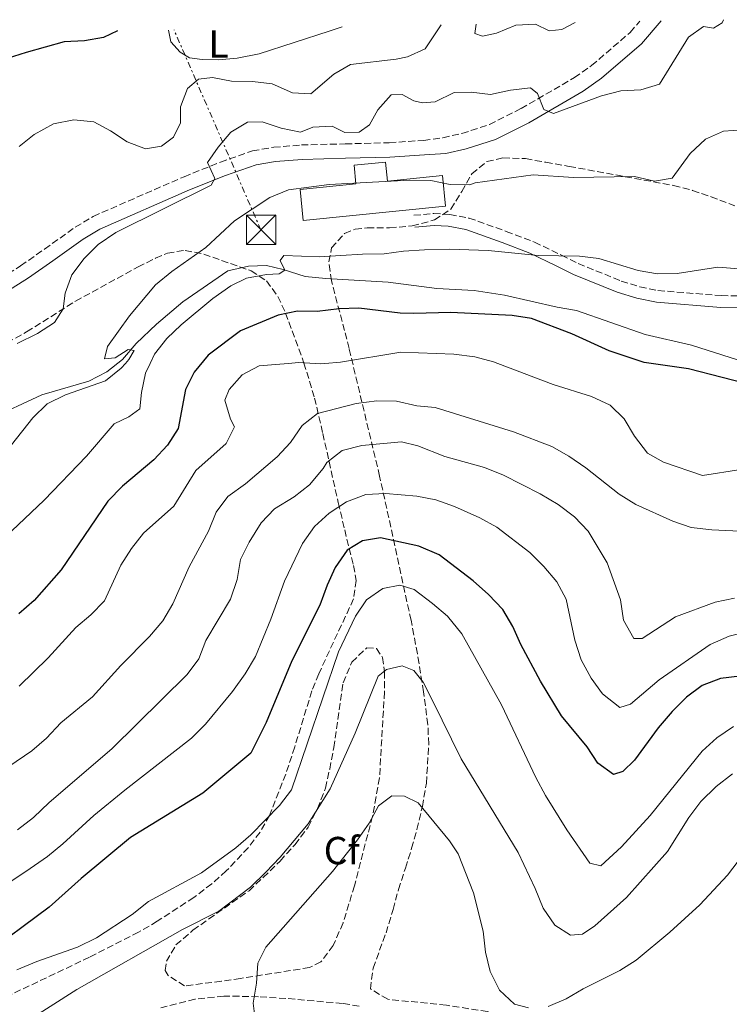
# Model space of a CAD drawing. Units: metres. Extents: x 628641 to 632128, y 4690290 to 4692665.
# Drawn here: x 629021 to 629203, y 4692362 to 4692614 of the extents above; entities that cross this region are included whole.
import ezdxf
from ezdxf.enums import TextEntityAlignment as Align

# ---------------------------------------------------------------- set-up
doc = ezdxf.new("R2010")
doc.units = ezdxf.units.M
doc.header["$MEASUREMENT"] = 0
doc.linetypes.add('DGN Style 3', pattern=[2.435890702152634, 1.739921930109024, -0.6959687720436097])
doc.linetypes.add('DGN Style 7', pattern=[3.4798438602180486, 1.565929737098122, -0.6959687720436097, 0.5219765790327072, -0.6959687720436097])
for name, color, linetype, lineweight in [('Acequia sin especificar', 4, 'Continuous', 0), ('Camino', 7, 'DGN Style 3', 0), ('Curva de nivel directora', 30, 'Continuous', 30), ('Curva de nivel intermedia', 30, 'Continuous', 0), ('Depósito de agua a nivel', 4, 'Continuous', 0), ('Etiqueta de uso rústico', 92, 'Continuous', 0), ('Etiqueta de zona arbolada', 92, 'Continuous', 0), ('Línea de cambio de uso (parcela vista)', 92, 'Continuous', 0), ('Línea eléctrica', 6, 'DGN Style 7', 0), ('Margen derecho', 7, 'Continuous', 0), ('Torre eléctrica', 7, 'Continuous', 0), ('Transformador', 7, 'Continuous', 0), ('Zona arbolada', 92, 'DGN Style 3', 0)]:
    doc.layers.add(name, color=color, linetype=linetype, lineweight=lineweight)
doc.styles.add('Style-Arial', font='arial.ttf')

# ---------------------------------------------------------------- blocks, each defined once
blk = doc.blocks.new('5TME')
at = {"layer": 'Transformador', "color": 7, "linetype": 'Continuous', "lineweight": 0}
for p, q in [((-0.375, 0.375), (0.375, -0.375)), ((0.3723, 0.3776), (-0.3716, -0.3784))]:
    blk.add_line(p, q, dxfattribs=at)
at = {"layer": 'Transformador', "color": 7, "linetype": 'Continuous', "lineweight": 0, "flags": 128}
blk.add_lwpolyline([(-0.375, -0.375), (0.375, -0.375), (0.375, 0.375), (-0.375, 0.375), (-0.3716, -0.3784)], dxfattribs=at)

msp = doc.modelspace()

# ---------------------------------------------------------------- linework, layer by layer
at = {"layer": 'Acequia sin especificar', "color": 4, "linetype": 'Continuous', "lineweight": 0}
msp.add_polyline3d([(629013.25, 4692511.390000001, 411.929999999993), (629026.8499999996, 4692517.640000001, 412.9600000000065), (629038.8499999996, 4692521.15, 413.9799999999959), (629043.4600000001, 4692523.529999999, 414.5), (629047.4699999997, 4692526.730000001, 415.0099999999948), (629051.0199999996, 4692530.800000001, 415.5299999999988), (629056.2400000002, 4692535.710000001, 416.0399999999936), (629062.9199999999, 4692541.430000001, 416.8099999999977), (629074.4199999999, 4692549.359999999, 417.8399999999965), (629079.7699999996, 4692550.609999999, 418.3600000000006), (629084.3600000005, 4692550.779999999, 418.8699999999953), (629088.5599999997, 4692549.720000001, 419.8999999999942), (629094.2599999999, 4692547.949999999, 420.929999999993), (629099.4900000002, 4692547.470000001, 421.179999999993), (629115.4900000002, 4692546.460000001, 421.179999999993), (629127.8899999997, 4692544.869999999, 421.4400000000023), (629137.4299999997, 4692544.34, 421.6999999999971), (629145.25, 4692543.199999999, 421.9499999999971), (629158.6799999997, 4692540.109999999, 422.2100000000065), (629163.6500000004, 4692539.279999999, 422.4700000000012), (629181.1900000004, 4692533.140000001, 422.4700000000012), (629193.0099999999, 4692530.42, 423.2400000000052), (629234.5199999996, 4692517.210000001, 423.75)], dxfattribs=at)
at = {"layer": 'Camino', "color": 7, "linetype": 'DGN Style 3', "lineweight": 0}
for points in [[(629014.0700000002, 4692546.050000002, 407.0399999999936), (629021.4499999983, 4692550.680000001, 407.0399999999936), (629027.5500000004, 4692554.940000003, 408.070000000007), (629035.3999999982, 4692560.54, 408.5899999999966), (629040.0100000015, 4692563.32, 408.7400000000052), (629063.2399999973, 4692573.460000002, 409.6199999999955), (629072.5699999991, 4692577.200000001, 410.8999999999943), (629080.7800000012, 4692580.070000002, 411.4199999999982), (629086.1799999992, 4692581.000000001, 411.4199999999982), (629093.2499999991, 4692581.570000002, 411.4199999999982), (629104.4899999977, 4692581.859999999, 411.6199999999954), (629115.7300000006, 4692582.149999999, 411.8300000000019), (629124.5199999993, 4692582.750000001, 412.1900000000023), (629129.469999998, 4692583.430000001, 412.1900000000023), (629134.3299999973, 4692584.520000001, 411.8800000000048), (629141.3500000002, 4692586.800000001, 411.2599999999947), (629149.4599999995, 4692590.88, 410.1300000000048), (629163.1000000008, 4692598.790000001, 409.2100000000065), (629167.4999999995, 4692601.88, 408.8500000000059), (629177.35, 4692610.350000003, 408.3999999999942), (629179.8199999998, 4692613.210000002, 408.3699999999953)], [(629122.0399999982, 4692563.590000001, 417.4299999999931), (629127.1499999978, 4692564.050000002, 417.4299999999931), (629131.199999998, 4692563.810000001, 417.4299999999931), (629136.1199999999, 4692562.890000002, 417.6000000000058), (629145.6599999998, 4692559.480000001, 418.7100000000065), (629152.8999999971, 4692556.720000001, 419.229999999996), (629159.8099999983, 4692553.370000003, 420.0000000000001), (629164.0700000008, 4692551.239999999, 420.0000000000001), (629175.0900000002, 4692546.780000002, 420.2599999999947), (629179.8400000001, 4692545.31, 420.5099999999949), (629184.4800000002, 4692544.370000001, 420.7700000000042), (629200.6799999987, 4692543.040000001, 421.279999999999), (629210.8299999986, 4692542.859999999, 421.279999999999), (629221.6700000014, 4692542.180000001, 420.0000000000001), (629236.1499999987, 4692542.399999999, 419.7899999999938), (629243.2199999986, 4692542.910000001, 419.4900000000052), (629248.1600000005, 4692543.670000004, 419.2700000000042), (629253.390000001, 4692544.65, 418.9700000000013), (629258.2500000001, 4692545.640000001, 418.2200000000012), (629261.5899999995, 4692548.610000002, 417.6900000000024)], [(629108.0399999993, 4692361.390000002, 466.3800000000048), (629103.7800000012, 4692362.04, 466.3200000000071), (629089.2800000017, 4692363.330000003, 465.1600000000035), (629082.2699999999, 4692363.770000001, 464.8999999999942), (629073.4299999997, 4692363.949999999, 464.1300000000046), (629066.0399999979, 4692363.16, 463.6100000000007), (629056.6900000004, 4692360.809999999, 463.6100000000007)]]:
    msp.add_polyline3d(points, dxfattribs=at)
at = {"layer": 'Curva de nivel directora', "color": 30, "linetype": 'Continuous', "lineweight": 30, "flags": 128}
for points, elevation in [([(629046.2299999997, 4692610.720000002), (629042.6600000003, 4692609.050000003), (629037.7400000006, 4692608.189999999), (629032.6100000008, 4692607.960000002), (629022.8200000008, 4692605.220000002), (629013.0199999996, 4692602.140000002)], 400), ([(629218.1299999988, 4692517.680000001), (629192.2899999999, 4692524.359999999), (629180.9100000006, 4692525.960000002), (629172.0100000001, 4692528.920000001), (629162.4399999991, 4692533.270000001), (629152.1100000005, 4692537.170000001), (629147.1699999983, 4692537.970000002), (629131.4900000008, 4692538.730000001), (629122.0599999983, 4692538.51), (629118.5699999993, 4692538.550000003), (629107.9299999997, 4692539.810000001), (629102.9299999997, 4692539.710000004), (629097.2999999992, 4692539.030000002), (629092.2999999991, 4692539.050000001), (629087.3300000003, 4692538.060000001), (629077.699999999, 4692534.010000001), (629069.3799999997, 4692527.810000001), (629065.839999999, 4692523.500000001), (629063.6399999997, 4692519.02), (629061.7499999988, 4692509.039999999), (629059.0399999997, 4692504.820000002), (629055.4999999991, 4692501.03), (629047.5199999996, 4692494.300000001), (629043.76, 4692490.500000001), (629031.7900000005, 4692472.940000001), (629024.9299999987, 4692465.110000002), (629021.0199999993, 4692461.689999999)], 425), ([(629108.8699999985, 4692480.380000002), (629104.9700000006, 4692477.930000001), (629101.9399999996, 4692473.5), (629099.8200000006, 4692468.970000002), (629097.99, 4692463.92), (629090.7900000004, 4692449.699999999), (629084.2300000001, 4692433.850000001), (629080.3399999987, 4692426.04), (629068.0299999996, 4692415.840000001), (629049.529999999, 4692404.460000002), (629036.9200000003, 4692393.970000002), (629028.7499999985, 4692386.689999999), (629011.7199999986, 4692374.080000001)], 450), ([(629205.4500000007, 4692445.760000002), (629200.4799999996, 4692445.16), (629195.7999999992, 4692443.350000001), (629191.7800000003, 4692440.360000002), (629188.0900000001, 4692436.730000001), (629184.5599999984, 4692432.560000001), (629178.4699999999, 4692424.230000002), (629175.4700000002, 4692421.4), (629173.11, 4692420.58), (629169.0499999986, 4692423.460000001), (629166.3300000007, 4692427.700000001), (629159.7599999991, 4692435.590000001), (629154.4199999992, 4692444.490000002), (629149.3900000001, 4692453.810000001), (629147.3499999995, 4692458.460000002), (629144.77, 4692462.750000001), (629141.1400000001, 4692466.600000001), (629137.2399999998, 4692470.08), (629128.4699999989, 4692476.760000001), (629123.2999999989, 4692479.000000001), (629113.5099999988, 4692481.15), (629108.8699999985, 4692480.380000002)], 450)]:
    msp.add_lwpolyline(points, dxfattribs=dict(at, elevation=elevation))
at = {"layer": 'Curva de nivel intermedia', "color": 30, "linetype": 'Continuous', "lineweight": 0, "flags": 128}
for points, elevation in [([(629201.2400000019, 4692613.61), (629200.9000000021, 4692612.79), (629198.7000000004, 4692611.429999999), (629196.1100000021, 4692611.849999999), (629192.3100000002, 4692609.130000001), (629184.8500000013, 4692597.09), (629180.0600000012, 4692595.640000002), (629174.9900000019, 4692595.440000001), (629169.9900000017, 4692594.119999999), (629157.7400000007, 4692589.62), (629155.3100000012, 4692590.679999999), (629153.6600000015, 4692594.77), (629151.8800000001, 4692596.210000001), (629146.7600000015, 4692595.59), (629141.6500000019, 4692594.470000001), (629136.690000002, 4692595.09), (629132.3300000012, 4692594.96), (629127.5000000009, 4692592.609999998), (629124.2100000008, 4692592.369999999), (629122.0600000005, 4692592.880000001), (629119.0499999998, 4692594.52), (629116.2500000013, 4692594.380000001), (629112.8200000003, 4692590.529999999), (629110.6800000012, 4692586.720000001), (629108.0700000006, 4692584.859999998), (629104.3500000013, 4692584.779999998), (629101.1600000015, 4692586.390000001), (629096.1700000004, 4692586.15), (629093.0400000013, 4692584.890000001), (629088.1300000006, 4692585.9), (629083.230000001, 4692587.499999999), (629079.4600000002, 4692587.369999999), (629075.1799999999, 4692584.880000001), (629072.0100000004, 4692581.019999999), (629069.2800000012, 4692577.060000001), (629071.0800000007, 4692572.999999999), (629070.2000000001, 4692571.279999998), (629045.8000000007, 4692559.220000002), (629041.27, 4692556.119999999), (629037.7300000016, 4692552.58), (629034.5100000007, 4692548.369999999), (629032.8000000009, 4692543.67), (629032.3300000015, 4692539.63), (629030.140000001, 4692536.140000001), (629025.750000001, 4692533.38), (629020.5800000011, 4692530.800000001)], 410.0000000000001), ([(629137.9500000004, 4692612.430000001), (629137.6200000019, 4692610.08), (629139.5599999998, 4692609.390000001), (629143.1699999997, 4692610.17), (629148.1100000016, 4692612.249999999), (629153.1200000006, 4692612.439999999), (629156.6299999999, 4692610.789999999), (629159.8600000021, 4692611.08), (629163.2800000019, 4692612.899999999)], 405.0000000000001), ([(629129.020000001, 4692612.26), (629124.9500000007, 4692606.12), (629120.3700000008, 4692604.100000001), (629117.5099999999, 4692603.489999999), (629105.8399999999, 4692602.189999999), (629101.5199999993, 4692599.640000001), (629095.7000000011, 4692594.62), (629090.9600000002, 4692594.929999998), (629085.7600000012, 4692597.21), (629080.7900000003, 4692597.77), (629075.4100000003, 4692597.880000001), (629070.5000000016, 4692598.829999999), (629066.940000001, 4692598.429999999), (629064.0900000011, 4692595.980000001), (629062.3400000011, 4692591.300000001), (629062.3099999997, 4692587.199999999), (629060.5500000007, 4692583.550000001), (629057.5100000007, 4692581.26), (629053.4200000004, 4692580.59), (629048.730000001, 4692582.359999999), (629044.4400000017, 4692585.199999998), (629040.1400000012, 4692587.51), (629035.0800000008, 4692588.039999999), (629029.8900000006, 4692587), (629024.9400000019, 4692584.289999999), (629021.0500000005, 4692581.15)], 405.0000000000001), ([(629206.2199999996, 4692585.439999999), (629201.2000000017, 4692585.130000002), (629196.6500000008, 4692583.07), (629192.7400000015, 4692579.38), (629188.1399999993, 4692573.050000001), (629183.5700000006, 4692572.319999999), (629178.4400000008, 4692573.470000001), (629162.8800000016, 4692573.260000001), (629152.5300000005, 4692573.949999999), (629137.7300000014, 4692571.869999998), (629136.3700000002, 4692571.409999999), (629131.3600000012, 4692571.439999999), (629126.35, 4692572.449999999), (629120.99, 4692572.539999999), (629100.3500000003, 4692571.439999999), (629089.9299999998, 4692570.08), (629085.1700000011, 4692568.119999999), (629076.1499999999, 4692562.179999999), (629068.8200000008, 4692555.33), (629060.1399999993, 4692549.25), (629055.9000000014, 4692545.789999999), (629049.300000001, 4692537.859999999), (629043.6799999995, 4692530.039999999), (629042.9000000017, 4692526.919999998), (629045.6500000008, 4692527.109999998), (629048.9099999998, 4692529.289999997), (629050.47, 4692529.009999998), (629049.1500000012, 4692526.699999999), (629048.2268552051, 4692525.694999999), (629047.1200000016, 4692524.489999998), (629043.1100000017, 4692521.300000002), (629032.9599999995, 4692517.67), (629028.2300000021, 4692515.349999999), (629024.6, 4692511.819999999), (629014.8099999998, 4692499.570000002)], 415), ([(629205.2100000017, 4692549.859999998), (629199.8200000003, 4692550.33), (629189.3600000018, 4692548.67), (629184.3200000015, 4692548.630000001), (629179.3900000007, 4692549.46), (629169.3600000015, 4692552.560000001), (629164.3900000004, 4692553.130000001), (629153.8600000005, 4692553.3), (629141.0400000017, 4692554.579999999), (629131.1399999999, 4692554.919999998), (629124.7500000017, 4692554.8), (629119.3600000005, 4692554.439999998), (629114.4200000007, 4692553.720000001), (629108.910000001, 4692553.66), (629097.8400000001, 4692552.929999999), (629088.7400000007, 4692553.350000001), (629087.8700000013, 4692552.009999998), (629089.0300000013, 4692549.569999999), (629087.6000000008, 4692548.640000001), (629084.3600000021, 4692548.460000001), (629079.23, 4692547.529999999), (629075.2200000001, 4692545.570000002), (629070.6, 4692542.279999998), (629062.4999999999, 4692535.609999998), (629058.8699999999, 4692532.07), (629055.6800000002, 4692528.039999999), (629054.5753305792, 4692525.694999999), (629053.4000000004, 4692523.199999999), (629052.3300000018, 4692518.319999999), (629051.9100000017, 4692514.12), (629049.14, 4692512.039999999), (629045.3500000014, 4692510.289999999), (629038.2800000015, 4692501.980000001), (629027.4400000009, 4692490.710000001), (629015.8, 4692479.710000001)], 420.0000000000001), ([(629205.7100000001, 4692498.569999999), (629195.8500000006, 4692497.060000001), (629185.8799999994, 4692500.439999999), (629181.8200000003, 4692502.73), (629178.49, 4692507.09), (629175.7899999998, 4692511.509999999), (629172.2100000014, 4692515.01), (629167.5100000007, 4692517.24), (629157.6800000004, 4692520.3), (629143.4948706923, 4692525.694999999), (629142.4299999998, 4692526.100000001), (629137.5999999995, 4692527.390000001), (629132.2599999997, 4692528.109999999), (629118.680000001, 4692528.57), (629103.2600000005, 4692526), (629099.2548684181, 4692525.694999999), (629098.2699999993, 4692525.62), (629096.9079032207, 4692525.694999999), (629092.6400000011, 4692525.929999998), (629089.8929310442, 4692525.694999999), (629082.4700000011, 4692525.060000001), (629078.1100000002, 4692522.83), (629074.8100000012, 4692519.08), (629073.7000000002, 4692516.289999999), (629075.170000001, 4692511.42), (629076.1800000012, 4692509.529999998), (629073.9800000018, 4692505.230000001), (629066.2600000015, 4692498.289999999), (629060.610000001, 4692489.230000001), (629052.9100000008, 4692482.34), (629049.7999999993, 4692478.42), (629047.0500000002, 4692474.099999999), (629042.8700000005, 4692465.02), (629039.4000000014, 4692461.41), (629035.5999999993, 4692458.16), (629028.5200000005, 4692450.46), (629021.0700000006, 4692443.189999999)], 430), ([(629208.9700000011, 4692482.659999999), (629198.2900000014, 4692483.17), (629192.9900000019, 4692483.769999999), (629188.2500000009, 4692485.349999999), (629178.8400000009, 4692489.649999999), (629174.5700000017, 4692492.26), (629166.0300000011, 4692498.999999999), (629161.6700000003, 4692501.980000001), (629157.3099999994, 4692504.439999999), (629147.5000000015, 4692508.179999999), (629127.4600000008, 4692514.48), (629122.7699999991, 4692514.88), (629117.5900000002, 4692516.09), (629112.5900000001, 4692516.16), (629107.2400000013, 4692515.449999999), (629097.400000002, 4692512.939999999), (629093.4900000005, 4692509.800000002), (629090.490000001, 4692505.519999999), (629087.0599999998, 4692501.819999999), (629078.9599999996, 4692494.939999999), (629074.4500000012, 4692491.679999999), (629071.4600000005, 4692487.67), (629069.5200000004, 4692482.779999998), (629064.5400000004, 4692473.71), (629060.3899999997, 4692464.199999999), (629057.8300000004, 4692459.91), (629054.3800000015, 4692455.859999999), (629047.0600000013, 4692448.460000001), (629039.8100000004, 4692440.439999999), (629031.7200000013, 4692433.820000002), (629028.0900000012, 4692429.88), (629024.2699999993, 4692426.659999999), (629006.3099999995, 4692414.470000001)], 435.0000000000001), ([(629204.0100000012, 4692465.649999999), (629199.1000000006, 4692464.659999999), (629188.9999999999, 4692460.929999999), (629180.4099999999, 4692455.380000002), (629178.3100000012, 4692455.369999998), (629175.7000000004, 4692460.039999999), (629174.86, 4692465.259999999), (629171.4600000003, 4692474.720000001), (629166.600000001, 4692482.850000001), (629163.140000001, 4692486.459999999), (629158.9700000001, 4692489.619999997), (629154.3800000013, 4692492.390000001), (629144.9700000011, 4692497.119999999), (629140.0600000005, 4692499.090000001), (629129.9700000009, 4692501.929999999), (629123.0500000007, 4692504.630000002), (629118.8900000011, 4692505.7), (629108.7099999998, 4692504.759999999), (629103.7300000021, 4692503.480000001), (629099.7700000014, 4692500.42), (629098.8100000002, 4692498.810000001), (629095.3600000013, 4692494.699999998), (629091.4400000009, 4692491.59), (629086.4200000007, 4692488.55)], 440), ([(629207.5300000017, 4692457.17), (629202.6800000013, 4692455.939999998), (629197.7900000007, 4692453.810000001), (629184.7599999997, 4692444.84), (629177.4200000016, 4692438.539999999), (629174.7300000003, 4692437.769999999), (629170.3200000003, 4692441.220000001), (629167.4100000003, 4692445.27), (629164.7900000005, 4692449.880000001), (629163.2500000005, 4692454.939999999), (629160.9999999997, 4692465.42), (629158.6300000004, 4692469.83), (629155.2799999998, 4692473.789999999), (629151.7400000015, 4692477.329999999), (629143.2600000014, 4692483.8), (629138.8700000015, 4692486.189999999), (629132.3899999993, 4692489.119999999), (629127.690000001, 4692490.809999999), (629122.7800000003, 4692491.75), (629114.7800000006, 4692492.470000001), (629109.7800000005, 4692492.179999999), (629104.8099999995, 4692490.289999999), (629100.3300000001, 4692487.390000001), (629096.6100000008, 4692484.05), (629093.5500000009, 4692479.650000001)], 445), ([(629086.4200000007, 4692488.55), (629082.9699999995, 4692484.929999998), (629079.9100000019, 4692480), (629077.660000001, 4692475.539999999), (629076.8600000008, 4692470.470000001), (629075.1399999997, 4692465.470000001), (629068.860000001, 4692454.880000001), (629067.0000000015, 4692450.17), (629064.0199999996, 4692446.159999999), (629044.7900000004, 4692427.149999999), (629028.7100000004, 4692413.430000001), (629024.7699999998, 4692409.609999999), (629020.6399999993, 4692406.470000002)], 440), ([(629093.5500000009, 4692479.650000001), (629088.9700000009, 4692470.050000001), (629085.4200000014, 4692460.279999998), (629081.480000001, 4692450.75), (629078.9100000004, 4692446.349999999), (629075.6300000015, 4692441.789999999), (629068.7600000005, 4692433.439999999), (629065.1700000007, 4692429.909999999), (629048.0600000004, 4692416.619999999), (629040.1800000014, 4692410.079999999), (629032.2000000018, 4692402.83), (629028.3399999995, 4692399.66), (629023.8400000001, 4692396.520000001), (629014.5000000015, 4692390.349999999)], 445), ([(629203.8100000002, 4692432.88), (629199.5200000008, 4692429.939999999), (629195.8200000015, 4692426.519999999), (629182.4500000007, 4692410.119999999), (629175.1100000005, 4692402.07), (629169.8300000009, 4692397.210000001), (629167.0700000004, 4692397.899999999), (629161.1300000015, 4692406.46), (629155.7200000002, 4692415.189999999), (629153.1900000023, 4692419.8), (629144.4100000003, 4692438.42), (629134.3099999994, 4692456.579999999), (629130.6100000001, 4692461.05), (629126.8400000016, 4692464.329999999), (629122.1299999999, 4692467.859999998), (629118.4200000018, 4692469.019999999), (629114.100000001, 4692468.150000001), (629109.9000000012, 4692465.25), (629107.1400000007, 4692461.09), (629102.7300000007, 4692452), (629090.690000002, 4692416.65), (629087.67, 4692412.67), (629080.2900000017, 4692405.15), (629076.520000001, 4692401.869999999), (629067.7400000012, 4692395.460000001), (629054.12, 4692388.16), (629049.9900000016, 4692384.800000001), (629040.880000001, 4692378.84), (629035.9500000002, 4692376.449999998), (629025.5800000012, 4692372.779999998), (629020.5000000007, 4692370.659999999)], 455), ([(629203.5100000006, 4692420.75), (629199.3900000011, 4692417.550000001), (629195.4800000018, 4692413.7), (629192.3800000015, 4692409.59), (629186.8899999999, 4692400.880000001), (629176.4500000015, 4692389.180000001), (629168.310000001, 4692381.909999999), (629165.1500000004, 4692379.73), (629162.0800000015, 4692379.499999999), (629158.1299999997, 4692382.060000001), (629155.0800000009, 4692386.449999998), (629153.0600000003, 4692391.449999998), (629148.6900000006, 4692400.689999999), (629134.1600000019, 4692424.609999999), (629126.8400000016, 4692439.5), (629124.4099999998, 4692444.220000002), (629122.0600000005, 4692447.199999998), (629119.0499999998, 4692448.42), (629115.050000001, 4692447.429999999), (629112.9299999998, 4692445.770000001), (629107.02, 4692431.190000001), (629100.6000000006, 4692416.890000001), (629095.0199999993, 4692408.020000001), (629087.7900000007, 4692399.430000001), (629084.1500000019, 4692395.630000001), (629080.2100000012, 4692391.779999999), (629072.1700000013, 4692385.619999999), (629062.8700000007, 4692380.970000001), (629035.8600000008, 4692365.609999999), (629022.1799999992, 4692356.949999998)], 460.0000000000001), ([(629151.3700000005, 4692360.949999999), (629147.7500000017, 4692361.850000001), (629143.9000000005, 4692365.429999999), (629141.5600000003, 4692370.259999999), (629140.3399999999, 4692375.160000001), (629139.7800000011, 4692380.51), (629137.2799999999, 4692390.329999999), (629133.3900000007, 4692400.269999999), (629131.16, 4692403.65), (629123.110000001, 4692413.38), (629119.6199999999, 4692415.079999999), (629116.4300000002, 4692415.109999998), (629113.0100000004, 4692412.550000001), (629110.6000000008, 4692408.149999999), (629107.6500000004, 4692403.909999999), (629101.1900000006, 4692395.82), (629084.1699999998, 4692376.449999998), (629082.0799999998, 4692372.369999999), (629081.8200000006, 4692367.199999999), (629080.9600000001, 4692362.140000001), (629081.4100000015, 4692358.029999998)], 465.0000000000001), ([(629208.5800000001, 4692403.119999998), (629202.2200000009, 4692394.84), (629195.1599999999, 4692387.26), (629187.5500000013, 4692380.25), (629178.9100000003, 4692373.149999999), (629174.6900000002, 4692370.470000002), (629165.3100000013, 4692365.789999999), (629160.9700000006, 4692363.259999999), (629156.3700000006, 4692361.31)], 465.0000000000001)]:
    msp.add_lwpolyline(points, dxfattribs=dict(at, elevation=elevation))
at = {"layer": 'Depósito de agua a nivel', "color": 4, "linetype": 'Continuous', "lineweight": 0, "elevation": 416.8999999999941, "flags": 128}
msp.add_lwpolyline([(629114.7800000003, 4692577.210000001), (629115.2699999996, 4692572.32), (629129.3600000005, 4692573.730000001), (629130.1500000004, 4692565.92), (629093.7199999997, 4692562.26), (629092.9299999997, 4692570.17), (629107.2300000006, 4692571.609999999), (629106.75, 4692576.4), (629114.7800000003, 4692577.210000001)], close=True, dxfattribs=at)
msp.add_lwpolyline([(629115.2699999996, 4692572.32), (629129.3600000005, 4692573.730000001), (629130.1500000004, 4692565.92), (629093.7199999997, 4692562.26), (629092.9299999997, 4692570.17), (629107.2300000006, 4692571.609999999), (629106.75, 4692576.4), (629114.7800000003, 4692577.210000001), (629115.2699999996, 4692572.32)], dxfattribs=at)
at = {"layer": 'Línea de cambio de uso (parcela vista)', "color": 92, "linetype": 'Continuous', "lineweight": 0}
msp.add_polyline3d([(629103.7199999997, 4692611.789999999, 401.8399999999965), (629100.3600000005, 4692610.710000001, 401.8399999999965), (629082.4600000001, 4692604.880000001, 402.3600000000006), (629076.8399999999, 4692603.74, 402.8699999999953), (629072.0300000003, 4692603.350000001, 402.8699999999953), (629067.8799999999, 4692603.390000001, 402.8699999999953), (629064.6500000004, 4692603.850000001, 402.8699999999953), (629062.29, 4692605.33, 402.6199999999953), (629059.8300000001, 4692607.939999999, 402.3600000000006), (629059.2999999998, 4692610.960000001, 401.8600000000006)], dxfattribs=at)
at = {"layer": 'Línea eléctrica', "color": 6, "linetype": 'DGN Style 7', "lineweight": 0, "extrusion": (-0.1038109285940855, 0.2391250385925247, 0.9654234858457492), "elevation": 1057205.43271995, "flags": 128}
msp.add_lwpolyline([(-2445727.993534384, -3913642.09934226), (-2445727.993534384, -3913699.869865013)], dxfattribs=at)
at = {"layer": 'Margen derecho', "color": 7, "linetype": 'Continuous', "lineweight": 0}
for points in [[(629185.3200000006, 4692613.310000001, 408.3399999999965), (629180.2499999991, 4692607.440000003, 408.3999999999942), (629170.010000002, 4692598.640000001, 408.8500000000059), (629165.3099999991, 4692595.330000003, 409.2100000000065), (629151.4100000008, 4692587.270000001, 410.1300000000048), (629142.9100000004, 4692583.010000003, 411.2599999999947), (629135.4200000003, 4692580.559999999, 411.8800000000048), (629130.199999999, 4692579.390000002, 412.1900000000023), (629124.7699999996, 4692579.09, 412.1900000000023), (629115.8999999982, 4692578.489999998, 411.8300000000019), (629104.5500000002, 4692578.190000001, 411.6199999999954), (629093.4400000013, 4692577.899999999, 411.4199999999982), (629086.6399999997, 4692577.350000003, 411.4199999999982), (629081.7100000011, 4692576.500000002, 411.4199999999982), (629073.8599999989, 4692573.760000004, 410.8999999999943), (629064.6599999989, 4692570.070000002, 409.6199999999955), (629041.6999999991, 4692560.06, 408.7400000000052), (629037.420000001, 4692557.480000001, 408.5899999999966), (629029.6600000004, 4692551.940000001, 408.070000000007), (629023.4800000002, 4692547.620000001, 407.0399999999936), (629015.9400000009, 4692542.890000001, 407.0399999999936)], [(629122.3099999987, 4692560.570000002, 417.4299999999931), (629127.1999999993, 4692561.020000001, 417.4299999999931), (629130.8299999969, 4692560.800000002, 417.4299999999931), (629135.3299999987, 4692559.960000001, 417.6000000000058), (629144.609999999, 4692556.640000002, 418.7100000000065), (629151.6900000002, 4692553.940000001, 419.229999999996), (629158.4699999995, 4692550.649999999, 420.0000000000001), (629162.829999998, 4692548.480000001, 420.0000000000001), (629174.0699999988, 4692543.930000001, 420.2599999999947), (629179.089999999, 4692542.370000003, 420.5099999999949), (629184.0599999977, 4692541.36, 420.7700000000042), (629200.5300000011, 4692540.010000002, 421.279999999999), (629210.7100000001, 4692539.84, 421.279999999999), (629221.6000000021, 4692539.16, 420.0000000000001), (629236.2800000005, 4692539.370000003, 419.7899999999938), (629243.5599999983, 4692539.899999999, 419.4900000000052), (629248.659999999, 4692540.690000001, 419.2700000000042), (629253.9699999975, 4692541.680000001, 418.9700000000013), (629259.6600000006, 4692542.84, 418.2200000000012), (629265.3200000002, 4692545.88, 418.1600000000035)]]:
    msp.add_polyline3d(points, dxfattribs=at)
at = {"layer": 'Zona arbolada', "color": 92, "linetype": 'DGN Style 3', "lineweight": 0}
for points in [[(629130.3399999999, 4692361.600000001, 470.3600000000006), (629115.3499999996, 4692363.119999999, 470.3600000000006), (629110.9100000003, 4692365.76, 470.3600000000006), (629111.6100000005, 4692371.060000001, 470.3600000000006), (629114.9100000003, 4692380.100000001, 470.3600000000006), (629116.7199999997, 4692386.08, 470.3600000000006), (629118.0800000001, 4692391.15, 470.3600000000006), (629119.8799999999, 4692396.66, 469.8500000000058), (629121.4699999997, 4692401.730000001, 469.8500000000058), (629122.8300000001, 4692406.52, 469.3600000000006), (629124.2000000002, 4692412.41, 469.3300000000018), (629125.2400000002, 4692418.350000001, 468.820000000007), (629125.8499999996, 4692428.32, 468.2799999999989), (629125.6100000005, 4692433.33, 468.0299999999989), (629124.5199999996, 4692441.720000001, 467.2899999999936), (629122.9500000002, 4692451.480000001, 465.5), (629121.3099999997, 4692460.02, 462.6600000000035), (629113.2800000003, 4692496.9, 446.8600000000006), (629105.4600000001, 4692529.52, 432.8600000000006), (629104.3099999997, 4692534.09, 431.1699999999983), (629100.9400000004, 4692546.84, 427.7200000000012), (629100.2699999996, 4692551.689999999, 426.5200000000041), (629100.9900000002, 4692555.24, 425.6699999999983), (629104.3300000001, 4692558.960000001, 424.5899999999965), (629107, 4692560.02, 424.1199999999953), (629110.1200000001, 4692560.359999999, 424.1199999999953), (629115.8300000001, 4692560.4, 423.6100000000006), (629121.6399999997, 4692560.869999999, 423.6100000000006), (629127.3399999999, 4692562.41, 423.1000000000058), (629131.5300000003, 4692565.17, 423.1000000000058), (629134.2999999998, 4692569.680000001, 423.1000000000058), (629136.8600000005, 4692574.220000001, 422.5800000000018), (629140.7400000002, 4692577.33, 422.070000000007), (629144.8099999997, 4692578.25, 422.070000000007), (629150.6200000001, 4692578.08, 422.070000000007), (629155.7999999998, 4692577.140000001, 422.070000000007), (629161.7300000006, 4692576.100000001, 421.5599999999977), (629188.4900000002, 4692571.199999999, 421.5599999999977), (629193.3399999999, 4692569.939999999, 421.5599999999977), (629198.0499999998, 4692568.32, 422.0599999999977), (629204.1399999997, 4692566.02, 422.070000000007)], [(629134.2999999998, 4692569.680000001, 423.1000000000058), (629136.8600000005, 4692574.220000001, 422.5800000000018), (629140.7400000002, 4692577.33, 422.070000000007), (629144.8099999997, 4692578.25, 422.070000000007), (629150.6200000001, 4692578.08, 422.070000000007), (629155.7999999998, 4692577.140000001, 422.070000000007), (629161.7300000006, 4692576.100000001, 421.5599999999977), (629188.4900000002, 4692571.199999999, 421.5599999999977), (629193.3399999999, 4692569.939999999, 421.5599999999977), (629198.0499999998, 4692568.32, 422.0599999999977), (629204.1399999997, 4692566.02, 422.070000000007)], [(629121.4699999997, 4692401.730000001, 469.8500000000058), (629122.8300000001, 4692406.52, 469.3600000000006), (629124.2000000002, 4692412.41, 469.3300000000018), (629125.2400000002, 4692418.350000001, 468.820000000007), (629125.8499999996, 4692428.32, 468.2799999999989), (629125.6100000005, 4692433.33, 468.0299999999989), (629124.5199999996, 4692441.720000001, 467.2899999999936), (629122.9500000002, 4692451.480000001, 465.5), (629121.3099999997, 4692460.02, 462.6600000000035), (629113.2800000003, 4692496.9, 446.8600000000006), (629105.4600000001, 4692529.52, 432.8600000000006), (629104.3099999997, 4692534.09, 431.1699999999983), (629100.9400000004, 4692546.84, 427.7200000000012), (629100.2699999996, 4692551.689999999, 426.5200000000041), (629100.9900000002, 4692555.24, 425.6699999999983), (629104.3300000001, 4692558.960000001, 424.5899999999965), (629107, 4692560.02, 424.1199999999953), (629110.1200000001, 4692560.359999999, 424.1199999999953), (629115.8300000001, 4692560.4, 423.6100000000006), (629121.6399999997, 4692560.869999999, 423.6100000000006), (629127.3399999999, 4692562.41, 423.1000000000058), (629131.5300000003, 4692565.17, 423.1000000000058), (629134.2999999998, 4692569.680000001, 423.1000000000058)], [(628996.54, 4692519.430000001, 412.2400000000052), (629022.9800000006, 4692533.76, 412.7599999999948), (629035.4600000001, 4692541.630000001, 413.7899999999936), (629051.4900000002, 4692550.380000001, 413.7799999999988), (629055.9600000001, 4692552.619999999, 414.0800000000018), (629058.9699999997, 4692553.930000001, 414.820000000007), (629063.5599999997, 4692554.619999999, 416.3699999999953), (629068.2699999996, 4692553.66, 417.9400000000023), (629080.4400000004, 4692549.380000001, 422.0299999999989), (629084.3700000001, 4692546.810000001, 423.5599999999977), (629087.2400000002, 4692542.84, 425.1499999999942), (629089.2100000001, 4692538.600000001, 426.7799999999989), (629093.9199999999, 4692525.810000001, 431.4499999999971), (629096.6500000004, 4692516.869999999, 434.7700000000041), (629098.75, 4692507.76, 438.7299999999959), (629102.7000000002, 4692490.109999999, 447.6100000000006), (629104.3399999999, 4692483.15, 450.820000000007), (629106.5599999997, 4692474.01, 454.4600000000065), (629107.3099999997, 4692470.24, 455.4499999999971), (629106.6100000005, 4692465.49, 456.1100000000006), (629097.7000000002, 4692446.33, 457.2799999999989), (629095.9500000002, 4692441.970000001, 457.5), (629091.5499999998, 4692427.630000001, 457.8800000000047), (629089.2400000002, 4692420.689999999, 458.5), (629085.0999999996, 4692410.140000001, 460.0800000000018), (629082.6900000004, 4692405.84, 461), (629079.6900000004, 4692401.9, 461.9100000000035), (629074.0499999998, 4692395.939999999, 462.1300000000047), (629070.3200000003, 4692392.630000001, 462.1300000000047), (629065.7300000006, 4692389.16, 462.1300000000047), (629056.4100000003, 4692383.060000001, 462.1300000000047), (629051.6100000005, 4692380.300000001, 461.9600000000065), (629039.04, 4692373.869999999, 461.1000000000058), (629016.4699999997, 4692363.119999999, 461.1000000000058)], [(628996.54, 4692519.430000001, 412.2400000000052), (629022.9800000006, 4692533.76, 412.7599999999948), (629035.4600000001, 4692541.630000001, 413.7899999999936), (629051.4900000002, 4692550.380000001, 413.7799999999988), (629055.9600000001, 4692552.619999999, 414.0800000000018), (629058.9699999997, 4692553.930000001, 414.820000000007), (629063.5599999997, 4692554.619999999, 416.3699999999953), (629068.2699999996, 4692553.66, 417.9400000000023), (629080.4400000004, 4692549.380000001, 422.0299999999989), (629084.3700000001, 4692546.810000001, 423.5599999999977), (629087.2400000002, 4692542.84, 425.1499999999942), (629089.2100000001, 4692538.600000001, 426.7799999999989), (629093.9199999999, 4692525.810000001, 431.4499999999971), (629096.6500000004, 4692516.869999999, 434.7700000000041), (629098.75, 4692507.76, 438.7299999999959), (629102.7000000002, 4692490.109999999, 447.6100000000006), (629104.3399999999, 4692483.15, 450.820000000007), (629106.5599999997, 4692474.01, 454.4600000000065), (629107.3099999997, 4692470.24, 455.4499999999971), (629106.6100000005, 4692465.49, 456.1100000000006), (629097.7000000002, 4692446.33, 457.2799999999989), (629095.9500000002, 4692441.970000001, 457.5), (629091.5499999998, 4692427.630000001, 457.8800000000047), (629089.2400000002, 4692420.689999999, 458.5), (629085.0999999996, 4692410.140000001, 460.0800000000018), (629082.6900000004, 4692405.84, 461), (629079.6900000004, 4692401.9, 461.9100000000035), (629074.0499999998, 4692395.939999999, 462.1300000000047), (629070.3200000003, 4692392.630000001, 462.1300000000047), (629065.7300000006, 4692389.16, 462.1300000000047), (629056.4100000003, 4692383.060000001, 462.1300000000047), (629051.6100000005, 4692380.300000001, 461.9600000000065), (629039.04, 4692373.869999999, 461.1000000000058), (629016.4699999997, 4692363.119999999, 461.1000000000058)], [(629063.3600000005, 4692366.539999999, 466.7599999999948), (629059.1600000003, 4692369.180000001, 465.9700000000012), (629058.4299999997, 4692370.460000001, 465.7299999999959), (629058.7699999996, 4692372.83, 465.2200000000012), (629061.1799999997, 4692377.02, 465.2200000000012), (629065.5300000003, 4692380.76, 465.2200000000012), (629069.5800000001, 4692383.65, 464.7100000000065), (629079.8600000005, 4692390.880000001, 464.6999999999971), (629083.5099999999, 4692394.26, 464.1999999999971), (629087.7999999998, 4692398.470000001, 464.1900000000023), (629091.6100000005, 4692402.640000001, 464.1900000000023), (629094.9900000002, 4692407.140000001, 464.1900000000023), (629097.4100000003, 4692411.859999999, 463.679999999993), (629099.4000000004, 4692417.130000001, 463.679999999993), (629100.5, 4692421.980000001, 463.1699999999983), (629101.54, 4692427.470000001, 463.1600000000035), (629103.9500000002, 4692444.060000001, 461.6199999999953), (629106.1500000004, 4692449.32, 461.6199999999953), (629109.9600000001, 4692452.960000001, 461.6199999999953), (629112.4400000004, 4692452.83, 462.1300000000047), (629114.04, 4692450.550000001, 462.6499999999942), (629114.5499999998, 4692446.869999999, 463.679999999993), (629114.5, 4692441.699999999, 464.6999999999971), (629113.25, 4692419.720000001, 466.0800000000018), (629111.4500000002, 4692409.930000001, 466.75), (629106.8300000001, 4692392.15, 467.7899999999936), (629103.9299999997, 4692382.640000001, 468.1999999999971), (629101.4100000003, 4692376.880000001, 468.3000000000029), (629098.2699999996, 4692372.699999999, 468.3000000000029), (629095.3200000003, 4692371.220000001, 468.3000000000029), (629077.7199999997, 4692368.460000001, 468.3000000000029), (629072.79, 4692367.720000001, 468.0500000000029), (629063.3600000005, 4692366.539999999, 466.7599999999948)], [(629220.5199999996, 4692344.5, 470.3600000000006), (629201.3099999997, 4692346.359999999, 470.3600000000006), (629189.6799999997, 4692348.180000001, 470.3600000000006), (629172.75, 4692351.42, 470.3600000000006), (629161.6299999999, 4692354.15, 470.3600000000006), (629145.9100000003, 4692358.859999999, 470.3600000000006), (629140.8799999999, 4692359.949999999, 470.3600000000006), (629130.3399999999, 4692361.600000001, 470.3600000000006), (629115.3499999996, 4692363.119999999, 470.3600000000006), (629110.9100000003, 4692365.76, 470.3600000000006), (629111.6100000005, 4692371.060000001, 470.3600000000006), (629114.9100000003, 4692380.100000001, 470.3600000000006), (629116.7199999997, 4692386.08, 470.3600000000006), (629118.0800000001, 4692391.15, 470.3600000000006), (629119.8799999999, 4692396.66, 469.8500000000058), (629121.4699999997, 4692401.730000001, 469.8500000000058)]]:
    msp.add_polyline3d(points, dxfattribs=at)
msp.add_polyline3d([(629072.79, 4692367.720000001, 468.0500000000029), (629063.3600000005, 4692366.539999999, 466.7599999999948), (629059.1600000003, 4692369.180000001, 465.9700000000012), (629058.4299999997, 4692370.460000001, 465.7299999999959), (629058.7699999996, 4692372.83, 465.2200000000012), (629061.1799999997, 4692377.02, 465.2200000000012), (629065.5300000003, 4692380.76, 465.2200000000012), (629069.5800000001, 4692383.65, 464.7100000000065), (629079.8600000005, 4692390.880000001, 464.6999999999971), (629083.5099999999, 4692394.26, 464.1999999999971), (629087.7999999998, 4692398.470000001, 464.1900000000023), (629091.6100000005, 4692402.640000001, 464.1900000000023), (629094.9900000002, 4692407.140000001, 464.1900000000023), (629097.4100000003, 4692411.859999999, 463.679999999993), (629099.4000000004, 4692417.130000001, 463.679999999993), (629100.5, 4692421.980000001, 463.1699999999983), (629101.54, 4692427.470000001, 463.1600000000035), (629103.9500000002, 4692444.060000001, 461.6199999999953), (629106.1500000004, 4692449.32, 461.6199999999953), (629109.9600000001, 4692452.960000001, 461.6199999999953), (629112.4400000004, 4692452.83, 462.1300000000047), (629114.04, 4692450.550000001, 462.6499999999942), (629114.5499999998, 4692446.869999999, 463.679999999993), (629114.5, 4692441.699999999, 464.6999999999971), (629113.25, 4692419.720000001, 466.0800000000018), (629111.4500000002, 4692409.930000001, 466.75), (629106.8300000001, 4692392.15, 467.7899999999936), (629103.9299999997, 4692382.640000001, 468.1999999999971), (629101.4100000003, 4692376.880000001, 468.3000000000029), (629098.2699999996, 4692372.699999999, 468.3000000000029), (629095.3200000003, 4692371.220000001, 468.3000000000029), (629077.7199999997, 4692368.460000001, 468.3000000000029)], close=True, dxfattribs=at)

# ---------------------------------------------------------------- block references
at = {"layer": 'Torre eléctrica', "color": 7, "linetype": 'Continuous', "lineweight": 0, "xscale": 10, "yscale": 10, "zscale": 10}
msp.add_blockref('5TME', (629082.9600000011, 4692559.899999998, 416.9700000000012), dxfattribs=at)

# ---------------------------------------------------------------- texts
at = {"layer": 'Etiqueta de uso rústico', "color": 92, "linetype": 'Continuous', "lineweight": 0, "style": 'Style-Arial'}
msp.add_text('L', height=7.000000000000002, dxfattribs=at).set_placement((629072.061420381, 4692607.430009998, 402.4100000000035), align=Align.MIDDLE_CENTER)
at = {"layer": 'Etiqueta de zona arbolada', "color": 92, "linetype": 'Continuous', "lineweight": 0, "style": 'Style-Arial'}
msp.add_text('Cf', height=7.000000000000002, dxfattribs=at).set_placement((629103.5694962417, 4692401.140009998, 463.7299999999959), align=Align.MIDDLE_CENTER)

doc.saveas('drawing.dxf')
